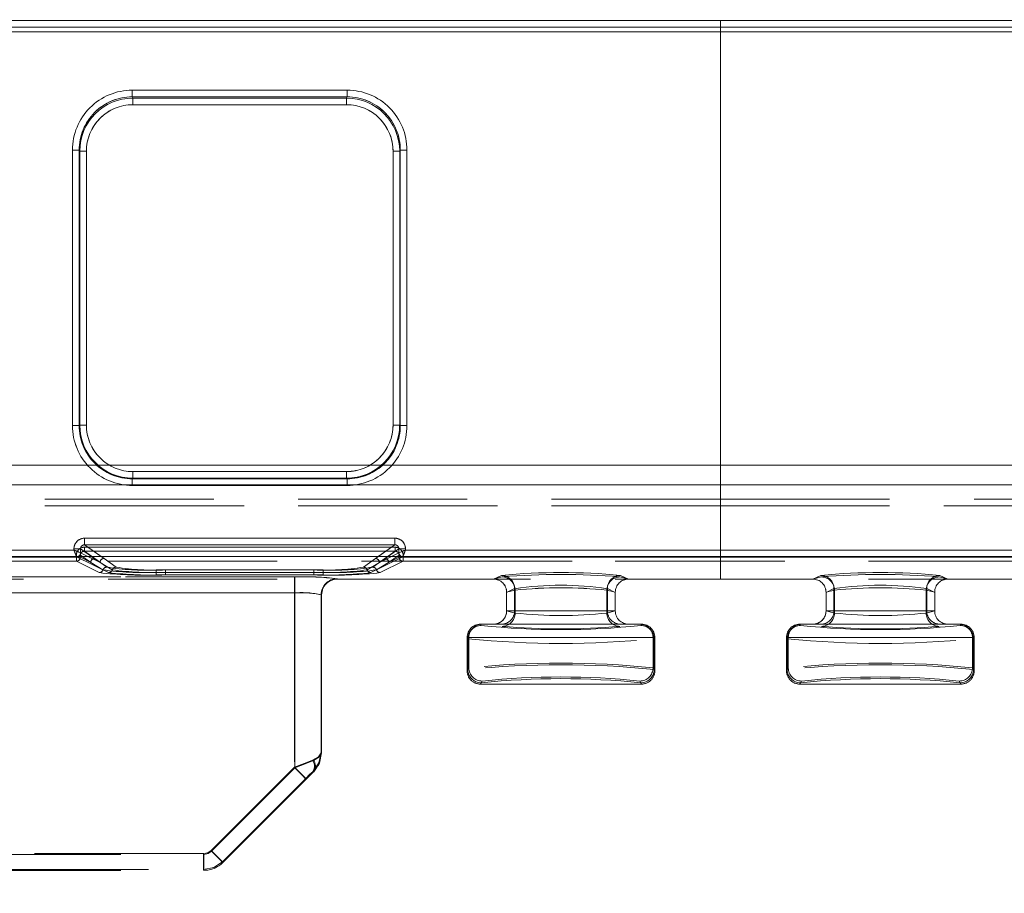
# Model space of a CAD drawing. Units: millimetres. Extents: x 0 to 507, y -3 to 297.
# Drawn here: x 194 to 201, y 227 to 234 of the extents above; entities that cross this region are included whole.
import ezdxf

# ---------------------------------------------------------------- set-up
doc = ezdxf.new("R2010")
doc.units = ezdxf.units.MM
doc.linetypes.add('HIDDEN', pattern=[1.905, 1.27, -0.635])
doc.layers.add('FORMAT', color=7, linetype='Continuous')
doc.styles.add('SLDTEXTSTYLE3', font='TXT', dxfattribs={"width": 0.75})
doc.dimstyles.new('SLDDIMSTYLE1', dxfattribs={"dimtxt": 3, "dimasz": 3, "dimexe": 0, "dimexo": 0.0625, "dimgap": 0.75, "dimtad": 2, "dimlfac": 10, "dimrnd": 1e-09, "dimzin": 12, "dimdsep": 46, "dimtxsty": 'SLDTEXTSTYLE3', "dimsah": 1, "dimcen": 0.09, "dimadec": 0, "dimazin": 3, "dimtfac": 1, "dimtofl": 0, "dimtmove": 0, "dimatfit": 3, "dimfxl": 0, "dimfrac": 2, "dimtolj": 1, "dimtzin": 12, "dimarcsym": 0})

# ---------------------------------------------------------------- blocks, each defined once
blk = doc.blocks.new('_D_2')
at = {"layer": 'FORMAT'}
for p, q in [((149.3205, 229.789), (149.3205, 244.8301)), ((249.3205, 226.4979), (249.3205, 244.8301)), ((149.3205, 243.8301), (249.3205, 243.8301))]:
    blk.add_line(p, q, dxfattribs=at)
for points in [[(149.3205, 243.8301), (152.3205, 243.0801), (152.3205, 244.5801)], [(249.3205, 243.8301), (246.3205, 244.5801), (246.3205, 243.0801)]]:
    blk.add_solid(points, dxfattribs=at)
at = {"layer": 'FORMAT', "insert": (191.9263, 247.6973, 0.01), "char_height": 3, "attachment_point": 1, "style": 'SLDTEXTSTYLE3'}
blk.add_mtext('1000', dxfattribs=at)

msp = doc.modelspace()

# ---------------------------------------------------------------- linework, layer by layer
at = {"color": 7, "linetype": 'Continuous', "lineweight": 15}
for p, q in [((149.4205, 233.8155), (199.3205, 233.8155)), ((199.3205, 233.7656), (149.4205, 233.7656)), ((199.3205, 233.7656), (199.3205, 233.8155)), ((199.3205, 233.8155), (249.2205, 233.8155)), ((199.3205, 233.7656), (199.3205, 229.8368)), ((249.2205, 233.7656), (199.3205, 233.7656)), ((194.8983, 233.293), (196.5141, 233.293)), ((194.8983, 233.293), (194.8983, 233.2432)), ((194.8983, 233.2432), (196.5141, 233.2432)), ((194.9031, 233.2337), (194.8983, 233.2432)), ((196.5093, 233.2337), (194.9031, 233.2337)), ((194.9031, 233.1839), (194.9031, 233.2337)), ((196.5093, 233.2337), (196.5141, 233.2432)), ((196.5093, 233.2337), (196.5093, 233.1839)), ((196.5141, 233.2432), (196.5141, 233.293)), ((196.5093, 233.1839), (194.9031, 233.1839)), ((194.4496, 230.7719), (194.4496, 232.843)), ((194.4996, 232.843), (194.4496, 232.843)), ((194.4996, 230.7719), (194.4996, 232.843)), ((194.5041, 232.8339), (194.4996, 232.843)), ((194.5041, 232.8339), (194.5041, 230.7765)), ((194.5041, 232.8339), (194.5541, 232.8339)), ((194.5541, 232.8339), (194.5541, 230.7765)), ((196.8583, 232.8339), (196.9083, 232.8339)), ((196.8583, 230.7765), (196.8583, 232.8339)), ((196.9083, 232.8339), (196.9128, 232.843)), ((196.9083, 230.7765), (196.9083, 232.8339)), ((196.9128, 232.843), (196.9128, 230.7719)), ((196.9628, 232.843), (196.9128, 232.843)), ((196.9628, 232.843), (196.9628, 230.7719)), ((194.4496, 230.7719), (194.4996, 230.7719)), ((194.5041, 230.7765), (194.4996, 230.7719)), ((194.5541, 230.7765), (194.5041, 230.7765)), ((196.9083, 230.7765), (196.8583, 230.7765)), ((196.9083, 230.7765), (196.9128, 230.7719)), ((196.9128, 230.7719), (196.9628, 230.7719)), ((194.9037, 230.3768), (194.9037, 230.4268)), ((194.9037, 230.4268), (196.5087, 230.4268)), ((196.5087, 230.4268), (196.5087, 230.3768)), ((194.8992, 230.3723), (194.9037, 230.3768)), ((196.5132, 230.3723), (194.8992, 230.3723)), ((194.8992, 230.3723), (194.8992, 230.3223)), ((194.9037, 230.3768), (196.5087, 230.3768)), ((196.5087, 230.3768), (196.5132, 230.3723)), ((196.5132, 230.3223), (196.5132, 230.3723)), ((196.5132, 230.3223), (194.8992, 230.3223)), ((194.5403, 229.926), (196.8721, 229.926)), ((194.5403, 229.926), (194.5403, 229.8761)), ((196.8721, 229.8761), (196.8721, 229.926)), ((193.352, 229.8368), (194.4604, 229.8368)), ((194.4604, 229.8368), (194.4604, 229.8462)), ((194.5102, 229.8462), (194.4604, 229.8462)), ((194.5102, 229.8462), (194.5102, 229.8169)), ((194.5403, 229.8761), (196.8721, 229.8761)), ((196.9022, 229.8169), (196.9022, 229.8462)), ((196.952, 229.8462), (196.9022, 229.8462)), ((196.952, 229.8462), (196.952, 229.8368)), ((196.952, 229.8368), (199.3205, 229.8368)), ((199.3205, 229.7869), (199.3205, 229.8368)), ((199.3205, 229.8368), (201.689, 229.8368)), ((149.3205, 229.789), (249.3205, 229.789)), ((194.5102, 229.8169), (194.5103, 229.8169)), ((196.9021, 229.8169), (196.9022, 229.8169))]:
    msp.add_line(p, q, dxfattribs=at)
at = {"color": 7, "linetype": 'HIDDEN', "lineweight": 0}
for p, q in [((199.3205, 233.8155), (149.4205, 233.8155)), ((149.4205, 233.7656), (199.3205, 233.7656)), ((249.2205, 233.8155), (199.3205, 233.8155)), ((199.3205, 233.7656), (249.2205, 233.7656)), ((199.3205, 233.7318), (149.4205, 233.7318)), ((149.4205, 233.7318), (199.3205, 233.7318)), ((249.2205, 233.7318), (199.3205, 233.7318)), ((199.3205, 233.7318), (249.2205, 233.7318)), ((194.8984, 233.293), (194.8984, 233.2432)), ((196.5141, 233.293), (194.8984, 233.293)), ((194.9031, 233.2337), (194.8984, 233.2432)), ((196.5141, 233.2432), (194.8984, 233.2432)), ((194.9031, 233.1839), (194.9031, 233.2337)), ((196.5094, 233.2337), (194.9031, 233.2337)), ((196.5141, 233.2432), (196.5094, 233.2337)), ((196.5094, 233.1839), (196.5094, 233.2337)), ((196.5141, 233.293), (196.5141, 233.2432)), ((194.9031, 233.1839), (196.5094, 233.1839)), ((194.4496, 232.843), (194.4996, 232.843)), ((194.4496, 232.843), (194.4496, 230.7719)), ((194.4996, 232.843), (194.5041, 232.8339)), ((194.4996, 232.843), (194.4996, 230.7719)), ((194.5541, 232.8339), (194.5041, 232.8339)), ((194.5041, 232.8339), (194.5041, 230.7765)), ((194.5541, 230.7765), (194.5541, 232.8339)), ((196.8584, 232.8339), (196.8584, 230.7765)), ((196.8584, 232.8339), (196.9083, 232.8339)), ((196.9083, 232.8339), (196.9129, 232.843)), ((196.9083, 230.7765), (196.9083, 232.8339)), ((196.9129, 230.7719), (196.9129, 232.843)), ((196.9628, 232.843), (196.9129, 232.843)), ((196.9628, 230.7719), (196.9628, 232.843)), ((194.4996, 230.7719), (194.4496, 230.7719)), ((194.5041, 230.7765), (194.4996, 230.7719)), ((194.5041, 230.7765), (194.5541, 230.7765)), ((196.8584, 230.7765), (196.9083, 230.7765)), ((196.9129, 230.7719), (196.9083, 230.7765)), ((196.9628, 230.7719), (196.9129, 230.7719)), ((149.4205, 230.4745), (199.3205, 230.4745)), ((199.3205, 230.4745), (149.4205, 230.4745)), ((196.5087, 230.4268), (194.9038, 230.4268)), ((194.9038, 230.4268), (194.9038, 230.3768)), ((196.5087, 230.4268), (196.5087, 230.3768)), ((199.3205, 230.4745), (249.2205, 230.4745)), ((249.2205, 230.4745), (199.3205, 230.4745)), ((194.8992, 230.3723), (194.9038, 230.3768)), ((194.8992, 230.3723), (196.5133, 230.3723)), ((194.8992, 230.3223), (194.8992, 230.3723)), ((194.9038, 230.3768), (196.5087, 230.3768)), ((196.5087, 230.3768), (196.5133, 230.3723)), ((196.5133, 230.3223), (196.5133, 230.3723)), ((199.3205, 230.3271), (149.4205, 230.3271)), ((149.4205, 230.3271), (199.3205, 230.3271)), ((194.8992, 230.3223), (196.5133, 230.3223)), ((249.2205, 230.3271), (199.3205, 230.3271)), ((199.3205, 230.3271), (249.2205, 230.3271)), ((199.3205, 230.2198), (190.6589, 230.2198)), ((199.3205, 230.2198), (190.6589, 230.2198)), ((199.3205, 230.2198), (207.9821, 230.2198)), ((199.3205, 230.2198), (207.9821, 230.2198)), ((199.3205, 230.1698), (190.6589, 230.1698)), ((190.6589, 230.1698), (199.3205, 230.1698)), ((207.9821, 230.1698), (199.3205, 230.1698)), ((199.3205, 230.1698), (207.9821, 230.1698)), ((194.5403, 229.926), (194.5403, 229.8761)), ((196.8722, 229.926), (194.5403, 229.926)), ((196.8722, 229.926), (196.8722, 229.8761)), ((194.4604, 229.8368), (193.3521, 229.8368)), ((194.4604, 229.8462), (194.5102, 229.8462)), ((194.4604, 229.8462), (194.4604, 229.8368)), ((194.6569, 229.7437), (194.5102, 229.8462)), ((194.5102, 229.8462), (194.5102, 229.8169)), ((194.5386, 229.8283), (194.5386, 229.8582)), ((196.8738, 229.8582), (194.5386, 229.8582)), ((194.5386, 229.8283), (194.6167, 229.7737)), ((196.8738, 229.8283), (194.5386, 229.8283)), ((194.5387, 229.8582), (196.8738, 229.8582)), ((194.5387, 229.8582), (194.5387, 229.8283)), ((194.5387, 229.8283), (196.8738, 229.8283)), ((194.5387, 229.8283), (194.6168, 229.7737)), ((194.5403, 229.8761), (194.6867, 229.7737)), ((196.8722, 229.8761), (194.5403, 229.8761)), ((196.7257, 229.7737), (196.8722, 229.8761)), ((196.9022, 229.8462), (196.7556, 229.7437)), ((196.7957, 229.7737), (196.8738, 229.8283)), ((196.7957, 229.7737), (196.8738, 229.8283)), ((196.8738, 229.8582), (196.8738, 229.8283)), ((196.8738, 229.8582), (196.8738, 229.8283)), ((196.9521, 229.8462), (196.9022, 229.8462)), ((196.9022, 229.8169), (196.9022, 229.8462)), ((196.9521, 229.8368), (196.9521, 229.8462)), ((199.3205, 229.8368), (196.9521, 229.8368)), ((201.689, 229.8368), (199.3205, 229.8368)), ((190.9075, 229.7541), (207.7335, 229.7541)), ((194.4804, 229.7869), (193.332, 229.7869)), ((194.4804, 229.7869), (193.3321, 229.7869)), ((193.3337, 229.7828), (194.4787, 229.7828)), ((194.4787, 229.7828), (193.3337, 229.7828)), ((193.3337, 229.7528), (194.4787, 229.7528)), ((193.3337, 229.7528), (194.4787, 229.7528)), ((194.4787, 229.7828), (194.4787, 229.7984)), ((194.4787, 229.7828), (194.5086, 229.7828)), ((194.4787, 229.7528), (194.4787, 229.7828)), ((194.4787, 229.7828), (194.4787, 229.7528)), ((194.5086, 229.7828), (194.4787, 229.7828)), ((194.4787, 229.7528), (194.6502, 229.6673)), ((194.4787, 229.7528), (194.6501, 229.6673)), ((194.4879, 229.7884), (194.4803, 229.787)), ((194.4804, 229.7869), (194.4803, 229.787)), ((194.7202, 229.6673), (194.4804, 229.7869)), ((194.7201, 229.6673), (194.4804, 229.7869)), ((194.5086, 229.7828), (194.5086, 229.7984)), ((194.5869, 229.7437), (194.5086, 229.7984)), ((194.5868, 229.7437), (194.5086, 229.7984)), ((194.5086, 229.7984), (194.5086, 229.7828)), ((194.5869, 229.7437), (194.5086, 229.7828)), ((194.5086, 229.7828), (194.5868, 229.7437)), ((194.5102, 229.8169), (194.5103, 229.8169)), ((194.5103, 229.8169), (194.6569, 229.7437)), ((194.6568, 229.7437), (194.5661, 229.789)), ((194.6568, 229.7437), (194.5921, 229.789)), ((194.6167, 229.7737), (194.7069, 229.7086)), ((194.6168, 229.7737), (194.7069, 229.7086)), ((194.6648, 229.789), (194.6867, 229.7737)), ((194.6867, 229.7737), (194.7769, 229.7086)), ((194.6867, 229.7737), (194.7769, 229.7086)), ((196.6355, 229.7086), (196.7257, 229.7737)), ((196.6356, 229.7086), (196.7257, 229.7737)), ((196.9321, 229.7869), (196.6923, 229.6673)), ((196.932, 229.7869), (196.6923, 229.6673)), ((196.7055, 229.7086), (196.7957, 229.7737)), ((196.7055, 229.7086), (196.7957, 229.7737)), ((196.7257, 229.7737), (196.7476, 229.789)), ((196.7556, 229.7437), (196.9022, 229.8169)), ((196.8203, 229.789), (196.7556, 229.7437)), ((196.8463, 229.789), (196.7556, 229.7437)), ((196.7623, 229.6673), (196.9337, 229.7528)), ((196.7623, 229.6673), (196.9337, 229.7528)), ((196.9038, 229.7984), (196.8256, 229.7437)), ((196.9038, 229.7984), (196.8256, 229.7437)), ((196.9038, 229.7828), (196.8256, 229.7437)), ((196.8256, 229.7437), (196.9038, 229.7828)), ((196.9038, 229.7984), (196.9038, 229.7828)), ((196.9038, 229.7828), (196.9038, 229.7984)), ((196.9038, 229.7828), (196.9337, 229.7828)), ((196.9337, 229.7828), (196.9038, 229.7828)), ((196.9321, 229.787), (196.9206, 229.7897)), ((196.9229, 229.7887), (196.9321, 229.787)), ((196.9321, 229.787), (196.932, 229.7869)), ((199.3205, 229.7869), (196.932, 229.7869)), ((199.3205, 229.7869), (196.9321, 229.7869)), ((196.9337, 229.7984), (196.9337, 229.7828)), ((196.9337, 229.7828), (199.3205, 229.7828)), ((196.9337, 229.7828), (196.9337, 229.7528)), ((196.9337, 229.7528), (196.9337, 229.7828)), ((199.3205, 229.7828), (196.9337, 229.7828)), ((196.9337, 229.7528), (199.3205, 229.7528)), ((196.9337, 229.7528), (199.3205, 229.7528)), ((199.3205, 229.7869), (199.3205, 229.6187)), ((199.3205, 229.7869), (201.709, 229.7869)), ((199.3205, 229.7869), (201.709, 229.7869)), ((199.3205, 229.7828), (201.7073, 229.7828)), ((201.7073, 229.7828), (199.3205, 229.7828)), ((199.3205, 229.6187), (199.3205, 229.7528)), ((201.7073, 229.7528), (199.3205, 229.7528)), ((201.7073, 229.7528), (199.3205, 229.7528)), ((194.5868, 229.7437), (194.6785, 229.6879)), ((194.6786, 229.6879), (194.5869, 229.7437)), ((194.7485, 229.6879), (194.6568, 229.7437)), ((194.6569, 229.7437), (194.7485, 229.6879)), ((195.0786, 229.6876), (196.3339, 229.6876)), ((195.0786, 229.6689), (195.0786, 229.6876)), ((195.0786, 229.6876), (195.0786, 229.6689)), ((195.0786, 229.6876), (196.3338, 229.6876)), ((195.1485, 229.6876), (196.2639, 229.6876)), ((195.1485, 229.6689), (195.1485, 229.6876)), ((195.1486, 229.6689), (195.1486, 229.6876)), ((195.1486, 229.6876), (196.2639, 229.6876)), ((196.2639, 229.6689), (196.2639, 229.6876)), ((196.2639, 229.6876), (196.2639, 229.6689)), ((196.3338, 229.6689), (196.3338, 229.6876)), ((196.6639, 229.6879), (196.7556, 229.7437)), ((196.7556, 229.7437), (196.6639, 229.6879)), ((196.8256, 229.7437), (196.7339, 229.6879)), ((196.7339, 229.6879), (196.8256, 229.7437)), ((190.9075, 229.6187), (207.7335, 229.6187)), ((191.639, 229.6346), (196.1205, 229.6346)), ((191.6391, 229.6346), (196.1205, 229.6346)), ((196.1181, 229.6346), (191.8461, 229.6346)), ((196.1182, 229.6346), (191.8462, 229.6346)), ((195.0786, 229.6689), (195.0786, 229.6501)), ((196.3339, 229.6689), (195.0786, 229.6689)), ((195.0786, 229.6501), (195.0786, 229.6689)), ((195.0786, 229.6689), (196.3338, 229.6689)), ((195.0786, 229.6501), (196.3339, 229.6501)), ((195.0786, 229.6501), (196.3338, 229.6501)), ((195.1485, 229.6689), (195.1485, 229.6501)), ((196.2639, 229.6689), (195.1485, 229.6689)), ((196.2639, 229.6501), (195.1485, 229.6501)), ((195.1486, 229.6689), (195.1486, 229.6501)), ((195.1486, 229.6689), (196.2639, 229.6689)), ((196.2639, 229.6501), (195.1486, 229.6501)), ((196.1181, 229.5147), (196.1181, 229.6346)), ((196.1182, 229.6346), (196.1182, 229.5147)), ((196.1205, 229.6346), (196.1205, 229.5147)), ((196.1205, 229.6346), (196.1205, 229.5147)), ((196.2639, 229.6689), (196.2639, 229.6501)), ((196.2639, 229.6501), (196.2639, 229.6689)), ((196.3338, 229.6689), (196.3338, 229.6501)), ((196.3339, 229.6689), (196.3339, 229.6501)), ((196.4378, 229.6213), (196.4404, 229.6187)), ((196.4404, 229.6187), (196.4378, 229.6213)), ((196.4405, 229.6187), (196.4404, 229.6187)), ((196.4405, 229.6187), (196.4405, 229.6207)), ((196.4405, 229.6207), (196.4405, 229.6187)), ((196.4405, 229.6187), (197.6114, 229.6187)), ((197.6773, 229.635), (197.6114, 229.6187)), ((197.6114, 229.6187), (197.6122, 229.6187)), ((197.6774, 229.635), (197.6115, 229.6187)), ((197.6122, 229.6187), (197.6725, 229.6466)), ((197.6122, 229.6187), (197.6725, 229.6466)), ((198.6296, 229.6187), (198.5637, 229.635)), ((198.6296, 229.6187), (198.5637, 229.635)), ((198.5685, 229.6466), (198.6289, 229.6187)), ((198.5685, 229.6466), (198.6288, 229.6187)), ((198.6288, 229.6187), (198.6296, 229.6187)), ((198.6296, 229.6187), (199.3205, 229.6187)), ((200.0114, 229.6187), (199.3205, 229.6187)), ((200.0114, 229.6187), (200.0773, 229.635)), ((200.0114, 229.6187), (200.0122, 229.6187)), ((200.0115, 229.6187), (200.0774, 229.635)), ((200.0725, 229.6466), (200.0122, 229.6187)), ((200.0725, 229.6466), (200.0122, 229.6187)), ((200.9637, 229.635), (201.0296, 229.6187)), ((200.9637, 229.635), (201.0296, 229.6187)), ((201.0289, 229.6187), (200.9685, 229.6466)), ((201.0288, 229.6187), (200.9685, 229.6466)), ((201.0288, 229.6187), (201.0296, 229.6187)), ((202.2005, 229.6187), (201.0296, 229.6187)), ((196.3205, 229.5008), (196.3282, 229.5391)), ((197.7122, 229.519), (197.7721, 229.5467)), ((197.772, 229.5467), (197.7122, 229.519)), ((197.7758, 229.5351), (197.7122, 229.5194)), ((197.7122, 229.5194), (197.7758, 229.5351)), ((197.772, 229.5467), (197.772, 229.3796)), ((197.7721, 229.3796), (197.7721, 229.5467)), ((197.7758, 229.5351), (197.7758, 229.3632)), ((197.7758, 229.3632), (197.7758, 229.5351)), ((198.4652, 229.3632), (198.4652, 229.5351)), ((198.5288, 229.5194), (198.4652, 229.5351)), ((198.4652, 229.5351), (198.5288, 229.5194)), ((198.4652, 229.5351), (198.4652, 229.3632)), ((198.4689, 229.5467), (198.4689, 229.3796)), ((198.5288, 229.519), (198.4689, 229.5467)), ((198.469, 229.5467), (198.5288, 229.519)), ((198.469, 229.5467), (198.469, 229.3796)), ((200.1122, 229.519), (200.1721, 229.5467)), ((200.172, 229.5467), (200.1122, 229.519)), ((200.1758, 229.5351), (200.1122, 229.5194)), ((200.1122, 229.5194), (200.1758, 229.5351)), ((200.172, 229.5467), (200.172, 229.3796)), ((200.1721, 229.5467), (200.1721, 229.3796)), ((200.1758, 229.5351), (200.1758, 229.3632)), ((200.1758, 229.3632), (200.1758, 229.5351)), ((200.8652, 229.3632), (200.8652, 229.5351)), ((200.9288, 229.5194), (200.8652, 229.5351)), ((200.8652, 229.5351), (200.9288, 229.5194)), ((200.8652, 229.5351), (200.8652, 229.3632)), ((200.8689, 229.3796), (200.8689, 229.5467)), ((200.9288, 229.519), (200.8689, 229.5467)), ((200.869, 229.5467), (200.9288, 229.519)), ((200.869, 229.5467), (200.869, 229.3796)), ((196.1205, 229.5147), (191.639, 229.5147)), ((191.6391, 229.5147), (196.1205, 229.5147)), ((191.8461, 229.5147), (196.1181, 229.5147)), ((196.1182, 229.5147), (191.8462, 229.5147)), ((196.1181, 229.5147), (196.1181, 228.2051)), ((196.1182, 229.5147), (196.1182, 228.2051)), ((196.1205, 228.1993), (196.1205, 229.5147)), ((196.1205, 229.5147), (196.1205, 228.1993)), ((196.3179, 229.5014), (196.3205, 229.4988)), ((196.3179, 229.5014), (196.3179, 228.3134)), ((196.318, 228.3134), (196.318, 229.5014)), ((196.3205, 229.4988), (196.318, 229.5014)), ((196.3205, 229.4986), (196.3205, 229.5008)), ((196.3205, 228.3125), (196.3205, 229.5008)), ((196.3205, 229.4988), (196.3205, 229.4986)), ((196.3205, 229.4988), (196.3205, 229.4986)), ((196.3205, 228.3125), (196.3205, 229.4986)), ((197.7122, 229.519), (197.7122, 229.5194)), ((197.7122, 229.519), (197.7122, 229.5194)), ((197.7122, 229.519), (197.7122, 229.3796)), ((197.7122, 229.519), (197.7122, 229.3796)), ((198.5288, 229.5194), (198.5288, 229.519)), ((198.5288, 229.5194), (198.5288, 229.519)), ((198.5288, 229.3796), (198.5288, 229.519)), ((198.5288, 229.3796), (198.5288, 229.519)), ((200.1122, 229.5194), (200.1122, 229.519)), ((200.1122, 229.5194), (200.1122, 229.519)), ((200.1122, 229.3796), (200.1122, 229.519)), ((200.1122, 229.3796), (200.1122, 229.519)), ((200.9288, 229.519), (200.9288, 229.5194)), ((200.9288, 229.519), (200.9288, 229.5194)), ((200.9288, 229.519), (200.9288, 229.3796)), ((200.9288, 229.519), (200.9288, 229.3796)), ((197.7122, 229.379), (197.7122, 229.3796)), ((197.7122, 229.3796), (197.7721, 229.3796)), ((197.7122, 229.379), (197.7122, 229.3796)), ((197.7122, 229.3796), (197.772, 229.3796)), ((197.7758, 229.3632), (197.7122, 229.379)), ((197.7758, 229.3632), (197.7122, 229.379)), ((197.772, 229.3796), (198.4689, 229.3796)), ((198.469, 229.3796), (197.7721, 229.3796)), ((198.5288, 229.379), (198.4652, 229.3632)), ((198.5288, 229.379), (198.4652, 229.3632)), ((198.4689, 229.3796), (198.5288, 229.3796)), ((198.469, 229.3796), (198.5288, 229.3796)), ((198.5288, 229.3796), (198.5288, 229.379)), ((200.1721, 229.3796), (200.1122, 229.3796)), ((200.172, 229.3796), (200.1122, 229.3796)), ((200.1122, 229.3796), (200.1122, 229.379)), ((200.1122, 229.379), (200.1758, 229.3632)), ((200.1122, 229.379), (200.1758, 229.3632)), ((200.172, 229.3796), (200.8689, 229.3796)), ((200.869, 229.3796), (200.1721, 229.3796)), ((200.8652, 229.3632), (200.9288, 229.379)), ((200.8652, 229.3632), (200.9288, 229.379)), ((200.9288, 229.3796), (200.8689, 229.3796)), ((200.9288, 229.3796), (200.869, 229.3796)), ((200.9288, 229.379), (200.9288, 229.3796)), ((197.5149, 229.2796), (197.515, 229.2796)), ((197.5207, 229.27), (197.5149, 229.2796)), ((197.5207, 229.27), (197.515, 229.2796)), ((197.5285, 229.2796), (198.7124, 229.2796)), ((198.7261, 229.2796), (198.7203, 229.27)), ((198.726, 229.2796), (198.7203, 229.27)), ((198.7259, 229.2796), (198.726, 229.2796)), ((199.915, 229.2796), (199.9149, 229.2796)), ((199.9149, 229.2796), (199.9207, 229.27)), ((199.915, 229.2796), (199.9207, 229.27)), ((201.1124, 229.2796), (199.9285, 229.2796)), ((201.1203, 229.27), (201.1261, 229.2796)), ((201.1203, 229.27), (201.126, 229.2796)), ((201.126, 229.2796), (201.1259, 229.2796)), ((197.415, 229.1796), (197.4208, 229.1701)), ((197.415, 229.1796), (197.415, 228.9296)), ((197.4286, 229.1796), (197.415, 229.1796)), ((197.415, 229.1796), (197.415, 228.9296)), ((197.415, 229.1796), (197.4286, 229.1796)), ((197.4207, 229.1701), (197.415, 229.1796)), ((197.4207, 229.1701), (197.4207, 228.9391)), ((197.4208, 229.1701), (197.4208, 228.9391)), ((198.8124, 229.1796), (197.4286, 229.1796)), ((197.4286, 228.9522), (197.4286, 229.1796)), ((197.4286, 229.1796), (197.4286, 228.9522)), ((197.4286, 229.1796), (198.8124, 229.1796)), ((198.826, 229.1796), (198.8124, 229.1796)), ((198.8124, 229.1796), (198.8124, 228.9522)), ((198.8124, 229.1796), (198.8124, 228.9522)), ((198.8124, 229.1796), (198.826, 229.1796)), ((198.8203, 229.1701), (198.826, 229.1796)), ((198.826, 229.1796), (198.8203, 229.1701)), ((198.8203, 228.9391), (198.8203, 229.1701)), ((198.8203, 229.1701), (198.8203, 228.9391)), ((198.826, 228.9296), (198.826, 229.1796)), ((198.826, 228.9296), (198.826, 229.1796)), ((199.815, 229.1796), (199.8208, 229.1701)), ((199.815, 228.9296), (199.815, 229.1796)), ((199.8286, 229.1796), (199.815, 229.1796)), ((199.815, 228.9296), (199.815, 229.1796)), ((199.815, 229.1796), (199.8286, 229.1796)), ((199.8207, 229.1701), (199.815, 229.1796)), ((199.8207, 228.9391), (199.8207, 229.1701)), ((199.8208, 229.1701), (199.8208, 228.9391)), ((201.2124, 229.1796), (199.8286, 229.1796)), ((199.8286, 229.1796), (199.8286, 228.9522)), ((199.8286, 229.1796), (199.8286, 228.9522)), ((199.8286, 229.1796), (201.2124, 229.1796)), ((201.226, 229.1796), (201.2124, 229.1796)), ((201.2124, 229.1796), (201.2124, 228.9522)), ((201.2124, 228.9522), (201.2124, 229.1796)), ((201.2124, 229.1796), (201.226, 229.1796)), ((201.226, 229.1796), (201.2202, 229.1701)), ((201.2202, 229.1701), (201.2202, 228.9391)), ((201.2203, 229.1701), (201.226, 229.1796)), ((201.2203, 229.1701), (201.2203, 228.9391)), ((201.226, 229.1796), (201.226, 228.9296)), ((201.226, 229.1796), (201.226, 228.9296)), ((197.415, 228.9296), (197.4286, 228.9522)), ((197.415, 228.9296), (197.4286, 228.9522)), ((197.4208, 228.9391), (197.415, 228.9296)), ((197.4207, 228.9391), (197.415, 228.9296)), ((198.8124, 228.9522), (198.826, 228.9296)), ((198.8124, 228.9522), (198.826, 228.9296)), ((198.826, 228.9296), (198.8203, 228.9391)), ((198.826, 228.9296), (198.8203, 228.9391)), ((199.8286, 228.9522), (199.815, 228.9296)), ((199.8286, 228.9522), (199.815, 228.9296)), ((199.815, 228.9296), (199.8208, 228.9391)), ((199.815, 228.9296), (199.8207, 228.9391)), ((201.226, 228.9296), (201.2124, 228.9522)), ((201.226, 228.9296), (201.2124, 228.9522)), ((201.2202, 228.9391), (201.226, 228.9296)), ((201.2203, 228.9391), (201.226, 228.9296)), ((197.5149, 228.8296), (197.5285, 228.8523)), ((197.5207, 228.8392), (197.5149, 228.8296)), ((198.726, 228.8296), (197.5149, 228.8296)), ((197.5286, 228.8523), (197.515, 228.8296)), ((197.515, 228.8296), (197.5207, 228.8392)), ((198.7124, 228.8523), (198.726, 228.8296)), ((198.7261, 228.8296), (198.7125, 228.8523)), ((198.7203, 228.8392), (198.7261, 228.8296)), ((198.726, 228.8296), (198.7203, 228.8392)), ((199.9149, 228.8296), (199.9285, 228.8523)), ((199.9207, 228.8392), (199.9149, 228.8296)), ((199.9149, 228.8296), (201.126, 228.8296)), ((199.9286, 228.8523), (199.915, 228.8296)), ((199.915, 228.8296), (199.9207, 228.8392)), ((201.1124, 228.8523), (201.126, 228.8296)), ((201.1261, 228.8296), (201.1125, 228.8523)), ((201.1203, 228.8392), (201.1261, 228.8296)), ((201.126, 228.8296), (201.1203, 228.8392)), ((196.3205, 228.3124), (196.3179, 228.3134)), ((196.3205, 228.3124), (196.318, 228.3134)), ((196.1182, 228.2051), (195.4918, 227.5788)), ((196.1181, 228.2051), (195.4918, 227.5788)), ((195.4942, 227.5731), (196.1205, 228.1993)), ((195.4942, 227.5731), (196.1205, 228.1993)), ((195.5766, 227.494), (196.2029, 228.1204)), ((196.2029, 228.1204), (195.5766, 227.494)), ((196.257, 228.1732), (196.262, 228.1711)), ((195.5791, 227.4882), (196.2053, 228.1145)), ((191.639, 227.5496), (195.4376, 227.5496)), ((191.6391, 227.5496), (195.4377, 227.5496)), ((195.4353, 227.5554), (191.8461, 227.5554)), ((195.4353, 227.5554), (191.8462, 227.5554)), ((195.4353, 227.4355), (195.4353, 227.5554)), ((195.4353, 227.5554), (195.4353, 227.4355)), ((195.4376, 227.4296), (195.4376, 227.5496)), ((195.4377, 227.5496), (195.4377, 227.4296)), ((195.579, 227.4881), (195.5766, 227.494)), ((195.579, 227.4881), (195.5766, 227.494)), ((191.639, 227.4296), (195.4376, 227.4296)), ((191.8461, 227.4355), (195.4353, 227.4355)), ((191.8462, 227.4355), (195.4353, 227.4355)), ((195.4353, 227.4355), (195.4378, 227.4296)), ((195.4353, 227.4355), (195.4377, 227.4296))]:
    msp.add_line(p, q, dxfattribs=at)
at = {"color": 8, "linetype": 'Continuous', "lineweight": 15}
for p, q in [((194.5921, 229.789), (194.5102, 229.8462)), ((194.5403, 229.8761), (194.6648, 229.789)), ((196.7476, 229.789), (196.8721, 229.8761)), ((196.9022, 229.8462), (196.8203, 229.789)), ((194.5661, 229.789), (194.5103, 229.8169)), ((196.9021, 229.8169), (196.8463, 229.789))]:
    msp.add_line(p, q, dxfattribs=at)
at = {"color": 7, "linetype": 'Continuous', "lineweight": 15, "flags": 128}
for points in [[(194.4604, 229.8368), (194.4718, 229.8323), (194.4812, 229.8286), (194.4942, 229.8233), (194.5055, 229.8188), (194.5102, 229.8169)], [(196.952, 229.8368), (196.9475, 229.8254), (196.9437, 229.816), (196.9385, 229.8031), (196.934, 229.7918), (196.9321, 229.787)]]:
    msp.add_lwpolyline(points, dxfattribs=at)
at = {"color": 7, "linetype": 'HIDDEN', "lineweight": 0, "flags": 128}
for points in [[(194.4604, 229.8368), (194.4649, 229.8254), (194.4687, 229.816), (194.4739, 229.8031), (194.4784, 229.7918), (194.4803, 229.787)], [(196.9521, 229.8368), (196.9407, 229.8323), (196.9312, 229.8286), (196.9183, 229.8233), (196.907, 229.8188), (196.9022, 229.8169)], [(196.3803, 229.602), (196.3946, 229.6115), (196.4405, 229.6207)], [(196.3179, 228.3134), (196.2994, 228.2834), (196.2533, 228.2579)], [(196.257, 228.1732), (196.3014, 228.2375), (196.3179, 228.3134)], [(196.3205, 228.3125), (196.3053, 228.2818), (196.2619, 228.2559)], [(196.2619, 228.2559), (196.3053, 228.2818), (196.3205, 228.3125)], [(196.3205, 228.3125), (196.3053, 228.2359), (196.2619, 228.171)], [(196.262, 228.1711), (196.3053, 228.2359), (196.3205, 228.3124)], [(196.2533, 228.2579), (196.1907, 228.2338), (196.1181, 228.2051)], [(196.1181, 228.2051), (196.1497, 228.1735), (196.1768, 228.1465), (196.1954, 228.1279), (196.2029, 228.1204)], [(196.2534, 228.2579), (196.1907, 228.2338), (196.1182, 228.2051)], [(196.2029, 228.1204), (196.1954, 228.1279), (196.1768, 228.1465), (196.1498, 228.1735), (196.1182, 228.2051)], [(196.2619, 228.2559), (196.1971, 228.2299), (196.1205, 228.1993)], [(196.1205, 228.1993), (196.197, 228.2299), (196.2619, 228.2559)], [(196.2054, 228.1145), (196.1989, 228.1209), (196.1805, 228.1393), (196.153, 228.1669), (196.1205, 228.1993)], [(196.2053, 228.1145), (196.1989, 228.1209), (196.1805, 228.1393), (196.153, 228.1669), (196.1205, 228.1993)], [(196.3032, 228.2311), (196.2989, 228.2221), (196.2974, 228.2193), (196.297, 228.2185), (196.2969, 228.2184), (196.2969, 228.2183), (196.2969, 228.2183), (196.2969, 228.2183), (196.297, 228.2184), (196.2971, 228.2187), (196.2991, 228.2226), (196.3035, 228.2317)], [(196.2029, 228.1204), (196.2319, 228.1491), (196.257, 228.1732)], [(196.2029, 228.1204), (196.2319, 228.1491), (196.257, 228.1732)], [(196.2619, 228.171), (196.236, 228.1451), (196.2053, 228.1145)], [(195.4918, 227.5788), (195.4659, 227.5615), (195.4353, 227.5554)], [(195.4918, 227.5788), (195.4659, 227.5615), (195.4353, 227.5554)], [(195.4942, 227.5731), (195.4683, 227.5557), (195.4376, 227.5496)], [(195.4377, 227.5496), (195.4683, 227.5557), (195.4942, 227.5731)], [(195.4918, 227.5788), (195.5234, 227.5472), (195.5505, 227.5201), (195.5691, 227.5015), (195.5766, 227.494)], [(195.5766, 227.494), (195.5691, 227.5015), (195.5505, 227.5201), (195.5234, 227.5472), (195.4918, 227.5788)], [(195.5791, 227.4882), (195.5775, 227.4898), (195.5726, 227.4947), (195.5648, 227.5025), (195.5543, 227.5131), (195.5414, 227.5259), (195.5267, 227.5406), (195.5108, 227.5565), (195.4942, 227.5731)], [(195.4942, 227.5731), (195.5108, 227.5565), (195.5267, 227.5406), (195.5414, 227.5259), (195.5542, 227.5131), (195.5648, 227.5025), (195.5726, 227.4947), (195.5774, 227.4898), (195.5791, 227.4882)], [(195.5766, 227.494), (195.5118, 227.4508), (195.4353, 227.4355)], [(195.4353, 227.4355), (195.5117, 227.4508), (195.5766, 227.494)]]:
    msp.add_lwpolyline(points, dxfattribs=at)
at = {"color": 7, "linetype": 'Continuous', "lineweight": 15}
for centre, radius, start, end in [((194.8987, 232.8439), 0.4491, 90.04479, 180.11918), ((194.8988, 232.844), 0.3992, 90.06656, 180.13781), ((194.9037, 232.8342), 0.3995, 90.08347, 180.0398), ((196.5089, 232.8342), 0.3994, 359.94626, 89.93047), ((196.5137, 232.8439), 0.4491, 359.88082, 89.95521), ((196.5138, 232.8441), 0.3991, 359.83964, 89.95599), ((194.9033, 232.8346), 0.3493, 90.04538, 180.11826), ((196.5091, 232.8346), 0.3493, 359.88174, 89.95462), ((194.899, 230.7718), 0.4494, 179.98093, 270.01862), ((194.899, 230.7717), 0.3994, 179.96917, 270.03085), ((194.9038, 230.7765), 0.3996, 180.00308, 269.99692), ((194.9036, 230.7763), 0.3496, 179.98216, 270.01845), ((196.5086, 230.7765), 0.3996, 270.00335, 359.99665), ((196.5088, 230.7763), 0.3496, 269.98155, 0.01784), ((196.5134, 230.7718), 0.4494, 269.98181, 0.01864), ((196.5134, 230.7717), 0.3994, 269.9693, 0.03067), ((194.5401, 229.8462), 0.0797, 89.89485, 179.99522), ((196.8723, 229.8462), 0.0797, 0.00479, 90.10942), ((200.1981, 232.1033), 6.1691, 201.5542, 202.05246), ((194.5398, 229.8465), 0.0296, 89.08617, 180.43833), ((196.8726, 229.8465), 0.0296, 359.50416, 90.9827), ((199.306, 223.8794), 6.4057, 111.56081, 112.04068), ((194.4802, 229.817), 0.0301, 270.35386, 359.81017), ((194.4821, 229.8159), 0.0281, 281.89886, 2.00665), ((196.9322, 229.817), 0.0301, 180.17834, 269.65763), ((196.9302, 229.8158), 0.028, 177.74244, 254.93798)]:
    msp.add_arc(centre, radius, start, end, dxfattribs=at)
at = {"color": 7, "linetype": 'HIDDEN', "lineweight": 0}
for centre, radius, start, end in [((194.8987, 232.8439), 0.4491, 90.04632, 180.11764), ((194.8988, 232.844), 0.3992, 90.06566, 180.13957), ((194.9036, 232.8342), 0.3994, 90.06908, 180.05333), ((196.5088, 232.8342), 0.3995, 359.96024, 89.91649), ((196.5138, 232.8439), 0.4491, 359.88161, 89.95442), ((196.5138, 232.8441), 0.3991, 359.83989, 89.95574), ((194.9034, 232.8346), 0.3493, 90.04538, 180.11826), ((196.5091, 232.8346), 0.3493, 359.88032, 89.95506), ((194.8991, 230.7718), 0.4494, 179.98246, 270.01784), ((194.899, 230.7717), 0.3994, 179.96903, 270.031), ((194.9038, 230.7765), 0.3996, 180.00369, 269.99631), ((194.9037, 230.7763), 0.3496, 179.98216, 270.01747), ((196.5088, 230.7763), 0.3495, 269.98055, 0.01981), ((196.5087, 230.7765), 0.3996, 270.00352, 359.99648), ((196.5135, 230.7717), 0.3994, 269.97064, 0.02934), ((196.5134, 230.7718), 0.4494, 269.98181, 0.01864), ((194.5402, 229.8462), 0.0797, 89.89485, 179.99522), ((196.8723, 229.8462), 0.0797, 0.00924, 90.10497), ((192.1064, 223.8794), 6.4057, 67.95932, 68.43919), ((194.5385, 229.7984), 0.0598, 89.88964, 179.99874), ((194.5385, 229.7984), 0.0598, 89.88964, 179.99874), ((194.5384, 229.7986), 0.0297, 89.40889, 180.25671), ((194.5383, 229.7986), 0.0297, 89.41331, 180.25229), ((194.5398, 229.8465), 0.0296, 89.0238, 180.5007), ((196.8726, 229.8465), 0.0296, 359.56834, 90.91851), ((196.8739, 229.7984), 0.0598, 0.0045, 90.10712), ((196.8739, 229.7984), 0.0598, 0.0045, 90.10712), ((196.8741, 229.7986), 0.0297, 359.74771, 90.58669), ((196.8741, 229.7986), 0.0297, 359.74974, 90.58466), ((190.9076, 232.226), 6.4994, 337.9602, 338.43313), ((194.4786, 229.7829), 0.0301, 270.35345, 359.81058), ((194.4785, 229.7829), 0.0301, 270.33546, 359.82857), ((194.6169, 229.7436), 0.0301, 90.42252, 179.68879), ((194.617, 229.7436), 0.0301, 90.40623, 179.70508), ((194.6869, 229.7436), 0.0301, 90.40623, 179.70508), ((194.687, 229.7436), 0.0301, 90.41102, 179.68886), ((196.7255, 229.7436), 0.0301, 0.29492, 89.59377), ((196.7255, 229.7436), 0.0301, 0.29492, 89.59377), ((196.7955, 229.7436), 0.0301, 0.29492, 89.59377), ((196.7955, 229.7436), 0.0301, 0.31121, 89.57748), ((196.9339, 229.7829), 0.0301, 180.16664, 269.66933), ((196.9339, 229.7829), 0.0301, 180.17143, 269.66454), ((194.65, 229.6973), 0.03, 270.29705, 341.84318), ((194.65, 229.6973), 0.03, 270.30396, 341.83627), ((194.7071, 229.6784), 0.0301, 90.42526, 161.63074), ((194.9898, 232.0158), 2.3486, 262.38476, 272.16688), ((194.7071, 229.6784), 0.0301, 90.40078, 161.65522), ((194.9898, 232.0158), 2.3486, 262.38476, 272.16688), ((194.9957, 231.5253), 1.8395, 260.96772, 272.58213), ((194.9957, 231.5253), 1.8395, 260.96772, 272.58213), ((194.72, 229.6973), 0.03, 270.31674, 341.82349), ((194.72, 229.6973), 0.03, 270.31012, 341.81865), ((194.7771, 229.6784), 0.0301, 90.41222, 161.65523), ((194.7771, 229.6784), 0.0301, 90.41234, 161.65511), ((195.0599, 232.0175), 2.3503, 262.38824, 272.16331), ((195.0598, 232.0175), 2.3503, 262.38824, 272.16331), ((195.0658, 231.5268), 1.841, 260.97244, 272.57741), ((195.0658, 231.5268), 1.8411, 260.97265, 272.5772), ((196.3467, 231.5272), 1.8414, 267.42391, 279.02624), ((196.3466, 231.5272), 1.8414, 267.42391, 279.02624), ((196.3526, 232.0181), 2.3509, 267.83792, 277.61044), ((196.3526, 232.0181), 2.3509, 267.83789, 277.61055), ((196.4166, 231.5268), 1.841, 267.42259, 279.02756), ((196.4226, 232.0174), 2.3502, 267.83652, 277.61192), ((196.4167, 231.5268), 1.8411, 267.4228, 279.02735), ((196.6353, 229.6784), 0.0301, 18.35911, 89.57344), ((196.6353, 229.6784), 0.0301, 18.34478, 89.59922), ((196.6924, 229.6973), 0.03, 198.17651, 269.68326), ((196.7053, 229.6784), 0.0301, 18.34535, 89.5872), ((196.7053, 229.6784), 0.0301, 18.33275, 89.5998), ((196.7625, 229.6973), 0.03, 198.17644, 269.69479), ((196.7624, 229.6973), 0.03, 198.18135, 269.68988), ((194.9837, 232.6435), 2.9949, 263.60579, 271.81544), ((194.9837, 232.6434), 2.9948, 263.60565, 271.81558), ((195.0537, 232.6434), 2.9948, 263.60564, 271.81553), ((195.0537, 232.6436), 2.995, 263.60592, 271.81531), ((196.1933, 227.6027), 2.0333, 83.09373, 92.11963), ((196.1934, 227.6027), 2.0333, 83.09382, 92.11954), ((196.2004, 227.7918), 1.8446, 82.51917, 92.48089), ((196.2003, 227.7919), 1.8445, 82.51881, 92.48124), ((196.3588, 232.6434), 2.9948, 268.18442, 276.39435), ((196.3587, 232.6434), 2.9948, 268.18447, 276.39436), ((196.4381, 229.5011), 0.1202, 90.12781, 179.87076), ((196.4381, 229.5011), 0.1202, 90.12662, 179.87195), ((196.4404, 229.5007), 0.1199, 89.97185, 179.97548), ((196.4405, 229.4987), 0.12, 90.04873, 179.9527), ((196.4287, 232.6435), 2.9949, 268.18456, 276.39421), ((196.4288, 232.6436), 2.995, 268.18469, 276.39408), ((196.4405, 229.4988), 0.1199, 90.0258, 135.06674), ((197.6124, 229.5189), 0.0998, 0.28125, 90.12022), ((198.1205, 224.9098), 4.7579, 84.59712, 95.40288), ((198.1205, 224.9096), 4.7581, 84.59724, 95.40276), ((197.6719, 229.5463), 0.1002, 0.17687, 89.62367), ((197.6718, 229.5464), 0.1002, 0.17491, 89.62562), ((198.1205, 224.3971), 5.2567, 85.16393, 94.83607), ((197.6757, 229.535), 0.1001, 0.09619, 89.0801), ((198.1205, 224.3971), 5.2566, 85.16389, 94.83611), ((197.6758, 229.535), 0.1001, 0.09619, 89.0801), ((198.5653, 229.5349), 0.1001, 90.92329, 179.89695), ((198.5653, 229.535), 0.1001, 90.9199, 179.90381), ((198.5691, 229.5464), 0.1002, 90.37438, 179.82509), ((198.5692, 229.5464), 0.1002, 90.37639, 179.8265), ((198.6286, 229.5189), 0.0998, 89.85549, 179.73962), ((200.0124, 229.5189), 0.0998, 0.28604, 90.11542), ((200.5205, 224.9097), 4.758, 84.59718, 95.40282), ((200.5205, 224.9097), 4.758, 84.59715, 95.40285), ((200.0719, 229.5463), 0.1002, 0.17589, 89.62464), ((200.0718, 229.5464), 0.1002, 0.17421, 89.62461), ((200.5205, 224.3971), 5.2566, 85.16391, 94.83609), ((200.0757, 229.5349), 0.1001, 0.09962, 89.07841), ((200.5205, 224.3971), 5.2566, 85.16391, 94.83609), ((200.0758, 229.5349), 0.1001, 0.09793, 89.07836), ((200.9653, 229.5349), 0.1001, 90.92087, 179.9011), ((200.9653, 229.535), 0.1001, 90.9199, 179.90381), ((200.9691, 229.5464), 0.1002, 90.37464, 179.82483), ((200.9692, 229.5464), 0.1002, 90.37539, 179.82579), ((201.0286, 229.5189), 0.0998, 89.85425, 179.74257), ((197.613, 229.5191), 0.0992, 0.12977, 46.08126), ((198.1205, 227.1981), 2.3742, 81.56068, 98.43932), ((198.1205, 227.1982), 2.3741, 81.5604, 98.4396), ((198.1205, 226.3692), 3.1847, 83.78662, 96.21338), ((198.1205, 226.369), 3.1848, 83.78679, 96.21321), ((200.013, 229.5191), 0.0992, 0.13421, 46.07898), ((200.5205, 227.1982), 2.3742, 81.56054, 98.43946), ((200.5205, 227.1982), 2.3742, 81.56054, 98.43946), ((200.5205, 226.3691), 3.1847, 83.7867, 96.2133), ((200.5205, 226.3691), 3.1847, 83.78674, 96.21326), ((196.1678, 228.7564), 0.7599, 78.60297, 93.74523), ((196.1678, 228.7564), 0.7599, 78.60297, 93.74523), ((196.173, 228.8277), 0.6891, 77.6394, 94.3685), ((196.173, 228.8276), 0.6891, 77.63943, 94.3687), ((197.6122, 229.3797), 0.1, 269.76477, 359.59956), ((197.6124, 229.3796), 0.0998, 289.60858, 359.63604), ((197.6723, 229.3794), 0.0998, 270.12894, 0.12519), ((197.6723, 229.3794), 0.0998, 270.1255, 0.12863), ((198.5687, 229.3794), 0.0998, 179.87137, 269.8745), ((198.5687, 229.3794), 0.0998, 179.86995, 269.87249), ((198.6289, 229.3798), 0.1001, 180.46284, 270.17284), ((200.0121, 229.3797), 0.1001, 269.77335, 359.59097), ((200.0124, 229.3796), 0.0998, 289.54159, 359.63865), ((200.0723, 229.3794), 0.0998, 270.1282, 0.12594), ((200.0723, 229.3794), 0.0998, 270.12823, 0.12762), ((200.9687, 229.3794), 0.0998, 179.87309, 269.87278), ((200.9687, 229.3794), 0.0998, 179.87066, 269.87349), ((201.0289, 229.3798), 0.1001, 180.46253, 270.17315), ((197.6757, 229.3634), 0.1001, 270.91968, 359.90402), ((197.6758, 229.3634), 0.1001, 270.91968, 359.90402), ((198.1205, 232.5291), 3.1846, 263.78644, 276.21356), ((198.1205, 232.5292), 3.1847, 263.78662, 276.21338), ((198.5653, 229.3634), 0.1001, 180.10284, 269.07692), ((198.5653, 229.3634), 0.1001, 180.09598, 269.08032), ((200.0757, 229.3634), 0.1001, 270.92138, 359.90059), ((200.0758, 229.3634), 0.1001, 270.92142, 359.90228), ((200.5205, 232.5291), 3.1846, 263.78653, 276.21347), ((200.5205, 232.5292), 3.1847, 263.78656, 276.21344), ((200.9653, 229.3634), 0.1001, 180.09868, 269.07935), ((200.9653, 229.3634), 0.1001, 180.09598, 269.08032), ((197.515, 229.1796), 0.1, 90.04165, 179.99252), ((197.515, 229.1796), 0.1, 90.04405, 179.99011), ((197.5208, 229.1699), 0.1001, 90.05723, 179.90604), ((197.5208, 229.1699), 0.1001, 90.06065, 179.90603), ((197.5286, 229.1796), 0.1, 90.01155, 180.00958), ((197.5286, 229.1796), 0.1, 90.00956, 180.00816), ((198.1205, 235.0112), 5.7725, 264.03583, 275.96417), ((198.1205, 235.0112), 5.7724, 264.03581, 275.96419), ((198.1205, 234.5011), 5.2565, 265.1638, 274.8362), ((198.1205, 234.5011), 5.2565, 265.16375, 274.83625), ((198.7124, 229.1796), 0.1, 359.99378, 89.9885), ((198.7125, 229.1796), 0.1, 359.98699, 89.99188), ((198.7202, 229.1699), 0.1001, 0.09254, 89.94078), ((198.7202, 229.1699), 0.1001, 0.09396, 89.94277), ((198.726, 229.1796), 0.1, 0.01167, 89.95416), ((198.726, 229.1796), 0.1, 0.01073, 89.9551), ((199.915, 229.1796), 0.1, 90.0432, 179.99268), ((199.915, 229.1796), 0.1, 90.0449, 179.98927), ((199.9208, 229.1699), 0.1001, 90.05823, 179.90675), ((199.9208, 229.1699), 0.1001, 90.05894, 179.90603), ((199.9286, 229.1796), 0.1, 90.01153, 180.0079), ((199.9286, 229.1796), 0.1, 90.00813, 180.0113), ((200.5205, 235.0112), 5.7724, 264.03582, 275.96418), ((200.5205, 235.0112), 5.7724, 264.0358, 275.9642), ((200.5205, 234.5011), 5.2565, 265.16377, 274.83623), ((200.5205, 234.5011), 5.2565, 265.16377, 274.83623), ((201.1124, 229.1796), 0.1, 359.9921, 89.98847), ((201.1125, 229.1796), 0.1, 359.98941, 89.99116), ((201.1202, 229.1699), 0.1001, 0.09325, 89.94177), ((201.1202, 229.1699), 0.1001, 0.09568, 89.93935), ((201.126, 229.1796), 0.1, 0.00915, 89.95668), ((201.126, 229.1796), 0.1, 0.01257, 89.95327), ((198.1205, 236.0852), 6.9504, 264.22173, 275.77827), ((198.1205, 236.085), 6.9502, 264.22159, 275.77841), ((200.5205, 236.0851), 6.9503, 264.22166, 275.77834), ((200.5205, 236.0851), 6.9503, 264.22166, 275.77834), ((198.1205, 222.0241), 6.9503, 84.22167, 95.77833), ((197.5208, 228.9393), 0.1001, 180.09396, 269.94277), ((198.1205, 222.0241), 6.9503, 84.22165, 95.77835), ((197.5208, 228.9393), 0.1001, 180.09397, 269.93935), ((198.1205, 222.1019), 6.8852, 84.2325, 95.7675), ((198.1205, 222.1017), 6.8853, 84.23258, 95.76742), ((197.5287, 228.9524), 0.1001, 180.09409, 269.93923), ((197.5286, 228.9524), 0.1001, 180.09408, 269.94265), ((198.7123, 228.9524), 0.1001, 270.06078, 359.90248), ((198.7124, 228.9524), 0.1001, 270.05934, 359.90734), ((198.7202, 228.9393), 0.1001, 270.05922, 359.90746), ((198.7202, 228.9393), 0.1001, 270.05723, 359.90604), ((200.5205, 222.0241), 6.9503, 84.22166, 95.77834), ((199.9208, 228.9393), 0.1001, 180.09325, 269.94177), ((200.5205, 222.0241), 6.9503, 84.22166, 95.77834), ((199.9208, 228.9393), 0.1001, 180.09397, 269.94106), ((200.5205, 222.1018), 6.8853, 84.23254, 95.76746), ((200.5205, 222.1018), 6.8852, 84.23251, 95.76749), ((199.9287, 228.9524), 0.1001, 180.0958, 269.93922), ((199.9286, 228.9524), 0.1001, 180.09337, 269.94165), ((201.1123, 228.9524), 0.1001, 270.06078, 359.9042), ((201.1124, 228.9524), 0.1001, 270.05835, 359.90663), ((201.1202, 228.9393), 0.1001, 270.05823, 359.90675), ((201.1202, 228.9393), 0.1001, 270.06065, 359.90432), ((197.515, 228.9296), 0.0999, 179.97821, 269.98762), ((197.5149, 228.9296), 0.0999, 179.97479, 269.99104), ((198.1205, 223.098), 5.7725, 84.03583, 95.96417), ((198.1205, 223.0981), 5.7724, 84.03581, 95.96419), ((198.1205, 223.1863), 5.6968, 84.03577, 95.96423), ((198.1205, 223.1863), 5.6969, 84.03583, 95.96417), ((198.726, 228.9296), 0.0999, 270.01381, 0.02036), ((198.7261, 228.9296), 0.0999, 270.01038, 0.02379), ((199.915, 228.9296), 0.0999, 179.97893, 269.9852), ((199.9149, 228.9296), 0.0999, 179.9755, 269.99033), ((200.5205, 223.098), 5.7724, 84.03582, 95.96418), ((200.5205, 223.0981), 5.7724, 84.0358, 95.9642), ((200.5205, 223.1863), 5.6969, 84.0358, 95.9642), ((200.5205, 223.1863), 5.6969, 84.0358, 95.9642), ((201.126, 228.9296), 0.0999, 270.01309, 0.02107), ((201.1261, 228.9296), 0.0999, 270.00967, 0.0245), ((196.1892, 228.2127), 0.0784, 329.71638, 35.19546), ((196.1892, 228.2127), 0.0785, 329.7273, 35.1765), ((196.201, 228.2135), 0.0743, 325.16141, 34.83859), ((196.201, 228.2135), 0.0743, 325.16179, 34.83821), ((195.4376, 227.6296), 0.2, 270, 315)]:
    msp.add_arc(centre, radius, start, end, dxfattribs=at)

# ---------------------------------------------------------------- dimensions: what is measured, and where the dimension line sits
at = {"layer": 'FORMAT'}
dim = msp.add_linear_dim(base=(249.3205, 243.8301), p1=(149.3205, 229.789), p2=(249.3205, 226.4979), dimstyle='SLDDIMSTYLE1', dxfattribs=at)
dim.commit()
dim.dimension.update_dxf_attribs({"geometry": '_D_2', "text_midpoint": (197.5784, 243.8301), "dimtype": 160})

doc.saveas('drawing.dxf')
